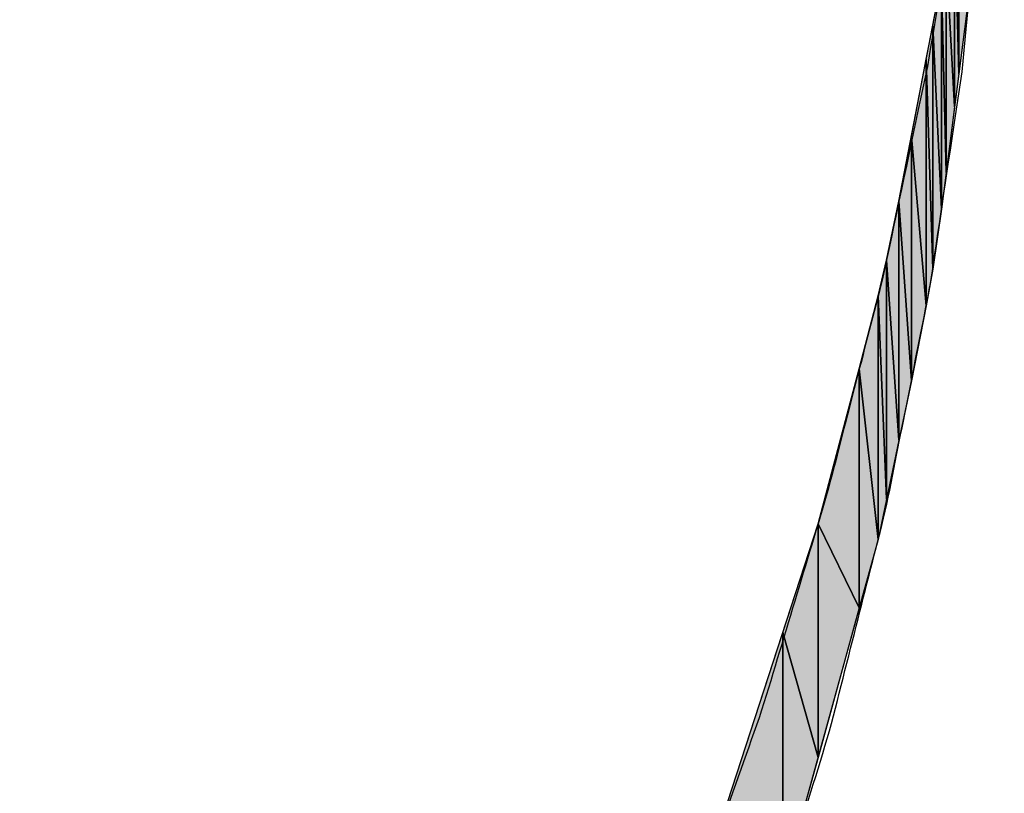
# Model space of a CAD drawing. Units: millimetres. Extents: x 0 to 1189, y 0 to 841.
# Drawn here: x 843 to 859, y 170 to 182 of the extents above; entities that cross this region are included whole.
import ezdxf

# ---------------------------------------------------------------- set-up
doc = ezdxf.new("R2010")
doc.units = ezdxf.units.MM
doc.header["$LTSCALE"] = 65.395
doc.layers.get('0').update_dxf_attribs({"linetype": 'CONTINUOUS'})

msp = doc.modelspace()

# ---------------------------------------------------------------- hatches: boundary and pattern name
at = {"linetype": 'CONTINUOUS'}
for points in [[(858.4037, 184.1245), (858.4723, 184.534), (858.4723, 181.3735)], [(858.5983, 182.3676), (858.4723, 181.3735), (858.4723, 184.534)], [(858.2669, 183.3177), (858.4037, 184.1245), (858.4037, 180.8321)], [(858.4723, 181.3735), (858.4037, 180.8321), (858.4037, 184.1245)], [(858.1904, 182.9201), (858.2669, 183.3177), (858.2669, 179.7539)], [(858.4037, 180.8321), (858.2669, 179.7539), (858.2669, 183.3177)], [(858.0447, 182.163), (858.1904, 182.9201), (858.1904, 179.1503)], [(858.2669, 179.7539), (858.1904, 179.1503), (858.1904, 182.9201)], [(857.9396, 181.6171), (858.0447, 182.163), (858.0447, 178.1621)], [(858.1904, 179.1503), (858.0447, 178.1621), (858.0447, 182.163)], [(857.6947, 180.3444), (857.9396, 181.6171), (857.9396, 177.5636)], [(858.0447, 178.1621), (857.9396, 177.5636), (857.9396, 181.6171)], [(857.4903, 179.2825), (857.6947, 180.3444), (857.6947, 176.3319)], [(857.9396, 177.5636), (857.6947, 176.3319), (857.6947, 180.3444)], [(857.2879, 178.3133), (857.4903, 179.2825), (857.4903, 175.353)], [(857.6947, 176.3319), (857.4903, 175.353), (857.4903, 179.2825)], [(857.1503, 177.7276), (857.2879, 178.3133), (857.2879, 174.3836)], [(857.4903, 175.353), (857.2879, 174.3836), (857.2879, 178.3133)], [(856.8388, 176.5241), (857.1496, 177.7249), (857.1496, 173.7213)], [(857.1496, 177.7249), (857.1503, 177.7276), (857.1503, 173.7246)], [(857.1503, 173.7246), (857.1496, 173.7213), (857.1496, 177.7249)], [(857.2879, 174.3836), (857.1503, 173.7246), (857.1503, 177.7276)], [(856.1602, 173.978), (856.8388, 176.5241), (856.8388, 172.596)], [(857.1496, 173.7213), (856.8388, 172.596), (856.8388, 176.5241)], [(855.5794, 172.19), (856.1602, 173.978), (856.1602, 170.1395)], [(856.8388, 172.596), (856.1602, 170.1395), (856.1602, 173.978)], [(854.5441, 169.0035), (855.5794, 172.19), (855.5794, 168.0365)], [(856.1602, 170.1395), (855.5794, 168.0365), (855.5794, 172.19)]]:
    msp.add_hatch(color=7, dxfattribs=at).paths.add_polyline_path(points)

# ---------------------------------------------------------------- linework, layer by layer
at = {"color": 7, "linetype": 'CONTINUOUS'}
for p, q in [((858.4723, 181.3735), (858.4723, 184.534)), ((858.4723, 184.534), (858.4723, 181.3735)), ((858.4723, 184.534), (858.4723, 181.3735)), ((858.4037, 184.1245), (858.4037, 180.8321)), ((858.4037, 184.1245), (858.4723, 181.3735)), ((858.4037, 180.8321), (858.4037, 184.1245)), ((858.4037, 184.1245), (858.4723, 181.3735)), ((858.4723, 181.3735), (858.4037, 184.1245)), ((858.4037, 184.1245), (858.4037, 180.8321)), ((857.4903, 179.2825), (858.2669, 183.3177)), ((858.7117, 183.2614), (858.1904, 179.1503)), ((858.2669, 183.3177), (858.4037, 180.8321)), ((858.2669, 179.7539), (858.2669, 183.3177)), ((858.2669, 183.3177), (858.4037, 180.8321)), ((858.4037, 180.8321), (858.2669, 183.3177)), ((858.2669, 183.3177), (858.2669, 179.7539)), ((858.2669, 183.3177), (858.2669, 179.7539)), ((858.0447, 182.163), (858.1904, 182.9201)), ((858.1904, 182.9201), (858.1904, 179.1503)), ((858.1904, 182.9201), (858.2669, 179.7539)), ((858.1904, 179.1503), (858.1904, 182.9201)), ((858.1904, 182.9201), (858.2669, 179.7539)), ((858.2669, 179.7539), (858.1904, 182.9201)), ((858.1904, 182.9201), (858.1904, 179.1503)), ((858.5983, 182.3676), (858.4723, 181.3735)), ((857.9396, 181.6171), (858.0447, 182.163)), ((858.0447, 182.163), (858.1904, 179.1503)), ((858.0447, 178.1621), (858.0447, 182.163)), ((858.0447, 182.163), (858.1904, 179.1503)), ((858.1904, 179.1503), (858.0447, 182.163)), ((858.0447, 182.163), (858.0447, 178.1621)), ((858.0447, 182.163), (858.0447, 178.1621)), ((857.6947, 180.3444), (857.9396, 181.6171)), ((857.9396, 181.6171), (857.9396, 177.5636)), ((857.9396, 181.6171), (858.0447, 178.1621)), ((857.9396, 177.5636), (857.9396, 181.6171)), ((857.9396, 181.6171), (858.0447, 178.1621)), ((858.0447, 178.1621), (857.9396, 181.6171)), ((857.9396, 181.6171), (857.9396, 177.5636)), ((858.4723, 181.3735), (858.4037, 180.8321)), ((858.4037, 180.8321), (858.2669, 179.7539)), ((857.4903, 179.2825), (857.6947, 180.3444)), ((857.6947, 180.3444), (857.9396, 177.5636)), ((857.6947, 176.3319), (857.6947, 180.3444)), ((857.6947, 180.3444), (857.9396, 177.5636)), ((857.9396, 177.5636), (857.6947, 180.3444)), ((857.6947, 180.3444), (857.6947, 176.3319)), ((857.6947, 180.3444), (857.6947, 176.3319)), ((858.2669, 179.7539), (858.1904, 179.1503)), ((857.2879, 178.3133), (857.4903, 179.2825)), ((857.2879, 178.3133), (857.4903, 179.2825)), ((857.4903, 179.2825), (857.6947, 176.3319)), ((857.4903, 175.353), (857.4903, 179.2825)), ((857.4903, 179.2825), (857.6947, 176.3319)), ((857.6947, 176.3319), (857.4903, 179.2825)), ((857.4903, 179.2825), (857.4903, 175.353)), ((857.4903, 179.2825), (857.4903, 175.353)), ((858.1904, 179.1503), (858.0447, 178.1621)), ((858.1904, 179.1503), (858.0447, 178.1621)), ((857.1503, 177.7276), (857.2879, 178.3133)), ((857.1503, 177.7276), (857.2879, 178.3133)), ((857.2879, 178.3133), (857.4903, 175.353)), ((857.2879, 174.3836), (857.2879, 178.3133)), ((857.2879, 178.3133), (857.4903, 175.353)), ((857.4903, 175.353), (857.2879, 178.3133)), ((857.2879, 178.3133), (857.2879, 174.3836)), ((857.2879, 178.3133), (857.2879, 174.3836)), ((858.0447, 178.1621), (857.9396, 177.5636)), ((858.0447, 178.1621), (857.9396, 177.5636)), ((856.8388, 176.5241), (857.1503, 177.7276)), ((856.8388, 176.5241), (857.1496, 177.7249)), ((857.1496, 177.7249), (857.1503, 177.7276)), ((857.1496, 177.7249), (857.1496, 173.7213)), ((857.1496, 177.7249), (857.1503, 173.7246)), ((857.1496, 173.7213), (857.1496, 177.7249)), ((857.1496, 177.7249), (857.1503, 173.7246)), ((857.1503, 173.7246), (857.1496, 177.7249)), ((857.1496, 177.7249), (857.1496, 173.7213)), ((857.1503, 177.7276), (857.2879, 174.3836)), ((857.1503, 173.7246), (857.1503, 177.7276)), ((857.1503, 177.7276), (857.2879, 174.3836)), ((857.2879, 174.3836), (857.1503, 177.7276)), ((857.1503, 177.7276), (857.1503, 173.7246)), ((857.1503, 177.7276), (857.1503, 173.7246)), ((857.9396, 177.5636), (857.6947, 176.3319)), ((857.9396, 177.5636), (857.6947, 176.3319)), ((856.1602, 173.978), (856.8388, 176.5241)), ((856.1602, 173.978), (856.8388, 176.5241)), ((856.8388, 176.5241), (856.8388, 172.596)), ((856.8388, 176.5241), (857.1496, 173.7213)), ((856.8388, 172.596), (856.8388, 176.5241)), ((856.8388, 176.5241), (857.1496, 173.7213)), ((857.1496, 173.7213), (856.8388, 176.5241)), ((856.8388, 176.5241), (856.8388, 172.596)), ((857.6947, 176.3319), (857.1496, 173.7213)), ((857.6947, 176.3319), (857.4903, 175.353)), ((857.4903, 175.353), (857.2879, 174.3836)), ((857.2879, 174.3836), (857.1503, 173.7246)), ((854.3641, 168.4495), (856.1602, 173.978)), ((855.5794, 172.19), (856.1602, 173.978)), ((856.8388, 172.596), (856.1602, 173.978)), ((856.8388, 172.596), (856.1602, 173.978)), ((856.1602, 173.978), (856.8388, 172.596)), ((856.1602, 170.1395), (856.1602, 173.978)), ((856.1602, 173.978), (856.1602, 170.1395)), ((856.1602, 173.978), (856.1602, 170.1395)), ((857.1496, 173.7213), (855.5794, 168.0365)), ((857.1496, 173.7213), (856.8388, 172.596)), ((857.1503, 173.7246), (857.1496, 173.7213)), ((856.8388, 172.596), (856.1602, 170.1395)), ((854.5441, 169.0035), (855.5794, 172.19)), ((855.5794, 172.19), (855.5794, 168.0365)), ((855.5794, 172.19), (856.1602, 170.1395)), ((855.5794, 168.0365), (855.5794, 172.19)), ((855.5794, 172.19), (856.1602, 170.1395)), ((856.1602, 170.1395), (855.5794, 172.19)), ((855.5794, 172.19), (855.5794, 168.0365)), ((856.1602, 170.1395), (855.5794, 168.0365))]:
    msp.add_line(p, q, dxfattribs=at)
for points, knots in [([(779.2226, 113.9944), (779.2226, 113.9944), (777.7503, 114.0299), (774.9899, 114.0964), (772.2383, 114.2907), (768.183, 114.5539), (763.1218, 115.5735), (758.0672, 116.5803), (752.0167, 118.3595), (745.4811, 121.359), (738.9512, 124.3481), (731.9984, 128.7017), (725.409, 134.6197), (718.869, 140.5707), (712.7259, 148.1241), (708.046, 157.1361), (703.3558, 166.1231), (700.1768, 176.5617), (699.3109, 187.6059), (698.8731, 193.1259), (698.9891, 198.7727), (699.7176, 204.4288), (700.4443, 210.079), (701.7866, 215.7216), (703.7438, 221.1972), (707.6625, 232.1509), (714.1525, 242.3527), (722.4776, 250.7394), (730.8629, 259.0662), (741.0661, 265.5551), (752.0195, 269.4741), (757.4951, 271.4312), (763.1379, 272.7735), (768.7881, 273.5002), (774.4385, 274.2284), (780.0959, 274.3448), (785.609, 273.907), (796.6576, 273.0407), (807.0932, 269.8618), (816.0811, 265.1714), (825.0931, 260.4916), (832.6466, 254.3484), (838.5976, 247.8083), (844.5155, 241.2188), (848.8699, 234.2665), (851.8585, 227.7362), (854.8579, 221.2005), (856.637, 215.1499), (857.6439, 210.0953), (858.6633, 205.0339), (858.9264, 200.9789), (859.1206, 198.2273), (859.1871, 195.4668), (859.2225, 193.9945), (859.2225, 193.9945), (859.2225, 193.9945), (859.1795, 195.4664), (859.0987, 198.2262), (858.8903, 200.9762), (858.6061, 205.0278), (857.5614, 210.0785), (856.5295, 215.1224), (854.7211, 221.1549), (851.6947, 227.66), (850.1571, 230.8958), (848.3656, 234.2768), (846.1256, 237.6183), (843.9099, 240.9713), (841.36, 244.3567), (838.3981, 247.6274), (832.4553, 254.135), (824.9178, 260.2422), (815.9336, 264.8872), (811.4488, 267.2103), (806.6164, 269.1669), (801.5217, 270.6401), (796.4293, 272.1147), (791.0717, 273.1044), (785.5836, 273.5306), (780.0887, 273.9571), (774.4617, 273.8307), (768.8406, 273.0962), (763.2203, 272.3632), (757.6101, 271.018), (752.1681, 269.0619), (741.2812, 265.1457), (731.152, 258.6733), (722.8304, 250.3866), (714.5422, 242.0664), (708.0709, 231.9359), (704.1544, 221.0492), (702.1983, 215.6072), (700.853, 209.9968), (700.12, 204.3765), (699.386, 198.7611), (699.2591, 193.1235), (699.6857, 187.6355), (700.528, 176.6413), (703.6739, 166.2427), (708.3295, 157.2833), (712.9745, 148.299), (719.0817, 140.7614), (725.5894, 134.8186), (728.8601, 131.8566), (732.2459, 129.3074), (735.5983, 127.0908), (738.9398, 124.8508), (742.321, 123.0593), (745.5568, 121.5218), (752.062, 118.4954), (758.0945, 116.6871), (763.1385, 115.6553), (768.1893, 114.6107), (772.2408, 114.3267), (774.9906, 114.1183), (777.7505, 114.0375), (779.2226, 113.9944), (779.2226, 113.9944)], [0, 0, 0, 0, 1, 1, 1, 2, 2, 2, 3, 3, 3, 4, 4, 4, 5, 5, 5, 6, 6, 6, 7, 7, 7, 8, 8, 8, 9, 9, 9, 10, 10, 10, 11, 11, 11, 12, 12, 12, 13, 13, 13, 14, 14, 14, 15, 15, 15, 16, 16, 16, 17, 17, 17, 18, 18, 18, 19, 19, 19, 20, 20, 20, 21, 21, 21, 22, 22, 22, 23, 23, 23, 24, 24, 24, 25, 25, 25, 26, 26, 26, 27, 27, 27, 28, 28, 28, 29, 29, 29, 30, 30, 30, 31, 31, 31, 32, 32, 32, 33, 33, 33, 34, 34, 34, 35, 35, 35, 36, 36, 36, 37, 37, 37, 38, 38, 38, 39, 39, 39, 39]), ([(859.0689, 188.9946), (859.0689, 188.9946), (859.0492, 188.5428), (859.0125, 187.6958), (858.9941, 187.2722), (858.9714, 186.7498), (858.9447, 186.1357), (858.9292, 185.8287), (858.9219, 185.4983), (858.8969, 185.1468), (858.8627, 184.7954), (858.8263, 184.4219), (858.7879, 184.0274), (858.7092, 183.2366), (858.6221, 182.3612), (858.5273, 181.408), (858.386, 180.4612), (858.2332, 179.4371), (858.0699, 178.3429), (857.9991, 177.7929), (857.8693, 177.2365), (857.7595, 176.6585), (857.6448, 176.0811), (857.5268, 175.487), (857.4057, 174.8774), (857.2981, 174.264), (857.1294, 173.649), (856.9703, 173.0157), (856.8097, 172.3824), (856.6454, 171.7345), (856.4777, 171.0728), (856.3176, 170.4083), (856.0884, 169.7495), (855.8908, 169.0668), (855.6815, 168.3877), (855.482, 167.6906), (855.2534, 166.9902), (855.0051, 166.2962), (854.7525, 165.5906), (854.496, 164.874), (854.3669, 164.5158), (854.2367, 164.1549), (854.1056, 163.7914), (853.9593, 163.4338), (853.812, 163.0736), (853.6637, 162.711), (853.3645, 161.986), (853.0613, 161.2513), (852.7543, 160.5075), (852.4271, 159.7725), (852.0736, 159.0384), (851.728, 158.2904), (851.5538, 157.917), (851.3786, 157.5416), (851.2024, 157.1642), (851.0173, 156.7915), (850.8142, 156.4252), (850.6194, 156.0527), (850.2239, 155.3102), (849.8246, 154.5606), (849.422, 153.8047), (848.5439, 152.3347), (847.6999, 150.808), (846.7084, 149.3482), (846.2197, 148.6142), (845.7627, 147.8513), (845.2285, 147.1364), (844.705, 146.414), (844.179, 145.6879), (843.6508, 144.9591), (841.4584, 142.1021), (839.0609, 139.3326), (836.4979, 136.7193), (833.8863, 134.1546), (831.1153, 131.7584), (828.2587, 129.5656), (827.5302, 129.0369), (826.8044, 128.5103), (826.0824, 127.9865), (825.3675, 127.4522), (824.6045, 126.9952), (823.8705, 126.5065), (822.4105, 125.5152), (820.8837, 124.6711), (819.4136, 123.7931), (818.6577, 123.3906), (817.908, 122.9913), (817.1655, 122.596), (816.7931, 122.4006), (816.4262, 122.1993), (816.0545, 122.0117), (815.6772, 121.8356), (815.3017, 121.6604), (814.9282, 121.4861), (814.1801, 121.1406), (813.446, 120.7871), (812.711, 120.46), (811.9671, 120.1532), (811.2323, 119.85), (810.5073, 119.5508), (810.1447, 119.4025), (809.7845, 119.2553), (809.4269, 119.109), (809.0633, 118.9779), (808.7023, 118.8479), (808.3441, 118.7187), (807.6276, 118.462), (806.922, 118.2091), (806.2281, 117.9606), (805.5276, 117.7322), (804.8305, 117.5327), (804.1513, 117.3236), (803.4686, 117.126), (802.8097, 116.8969), (802.1452, 116.7369), (801.4834, 116.5693), (800.8354, 116.4051), (800.2021, 116.2446), (799.5686, 116.0861), (798.954, 115.9163), (798.3404, 115.8088), (797.7307, 115.6879), (797.1367, 115.57), (796.5593, 115.4553), (795.9812, 115.3456), (795.4247, 115.2159), (794.8747, 115.1453), (793.7805, 114.9821), (792.7563, 114.8293), (791.8094, 114.6881), (790.8574, 114.5937), (789.9829, 114.5069), (789.1931, 114.4285), (788.7987, 114.3901), (788.4254, 114.3537), (788.0742, 114.3196), (787.7221, 114.2943), (787.3905, 114.2873), (787.0831, 114.2717), (786.4682, 114.2452), (785.9452, 114.2225), (785.5211, 114.2042), (784.6743, 114.1677), (784.2226, 114.1482), (784.2226, 114.1482), (784.2226, 114.1482), (784.6714, 114.2053), (785.5127, 114.3124), (785.9327, 114.366), (786.4508, 114.4319), (787.0599, 114.5096), (787.3639, 114.5494), (787.6906, 114.5921), (788.0392, 114.6378), (788.3861, 114.696), (788.7547, 114.758), (789.1441, 114.8233), (789.9215, 114.9553), (790.7822, 115.1013), (791.7193, 115.2605), (792.6483, 115.4569), (793.653, 115.6691), (794.7265, 115.8961), (795.2652, 115.9967), (795.8094, 116.1571), (796.374, 116.2982), (796.9374, 116.4439), (797.5169, 116.5937), (798.1117, 116.7476), (798.7087, 116.8911), (799.3096, 117.0814), (799.9268, 117.2671), (800.5436, 117.4531), (801.1746, 117.6436), (801.819, 117.8379), (802.4654, 118.0243), (803.1052, 118.2801), (803.7677, 118.5044), (804.4265, 118.7404), (805.1022, 118.9666), (805.7801, 119.2218), (806.453, 119.4907), (807.1372, 119.7641), (807.832, 120.0416), (808.1794, 120.1796), (808.5294, 120.3188), (808.8819, 120.4588), (809.2283, 120.6138), (809.5771, 120.7699), (809.9283, 120.927), (810.6295, 121.2432), (811.3402, 121.5636), (812.0597, 121.888), (812.7697, 122.232), (813.4779, 122.6022), (814.1992, 122.9639), (814.5591, 123.1461), (814.9209, 123.3293), (815.2846, 123.5134), (815.6448, 123.7041), (816.0002, 123.9085), (816.3609, 124.107), (817.0797, 124.5078), (817.8054, 124.9126), (818.5371, 125.3207), (821.4194, 127.0338), (824.2823, 128.9832), (827.0881, 131.1014), (829.8633, 133.2599), (832.5496, 135.6183), (835.0845, 138.1327), (837.6006, 140.666), (839.9576, 143.3535), (842.1165, 146.1285), (844.2377, 148.9322), (846.1847, 151.7969), (847.8983, 154.6789), (848.3065, 155.4107), (848.7112, 156.1364), (849.1121, 156.8554), (849.3113, 157.2156), (849.5095, 157.5742), (849.7067, 157.9311), (849.8908, 158.2947), (850.074, 158.6566), (850.2562, 159.0166), (850.6178, 159.7379), (850.9879, 160.4462), (851.3318, 161.1562), (851.6562, 161.8759), (851.9766, 162.5866), (852.2926, 163.2878), (852.4497, 163.639), (852.6058, 163.9879), (852.7608, 164.3342), (852.9008, 164.6868), (853.0398, 165.037), (853.1778, 165.3843), (853.4556, 166.0791), (853.7292, 166.7632), (853.9982, 167.4359), (854.2534, 168.114), (854.4796, 168.7898), (854.7155, 169.4487), (854.9397, 170.1112), (855.1953, 170.751), (855.3816, 171.3975), (855.5759, 172.042), (855.7662, 172.673), (855.9522, 173.2898), (856.1372, 173.9071), (856.3289, 174.5079), (856.472, 175.105), (856.6258, 175.6998), (856.7755, 176.2793), (856.9211, 176.8427), (857.0621, 177.4074), (857.2224, 177.9516), (857.3229, 178.4903), (857.5497, 179.5639), (857.762, 180.5687), (857.9583, 181.4977), (858.117, 182.4337), (858.2628, 183.2934), (858.3945, 184.0699), (858.4597, 184.4592), (858.5215, 184.8276), (858.5797, 185.1743), (858.6312, 185.5225), (858.6677, 185.8512), (858.7081, 186.1558), (858.7856, 186.7656), (858.8515, 187.2843), (858.9049, 187.7049), (859.0119, 188.546), (859.0689, 188.9946), (859.0689, 188.9946)], [0, 0, 0, 0, 1, 1, 1, 2, 2, 2, 3, 3, 3, 4, 4, 4, 5, 5, 5, 6, 6, 6, 7, 7, 7, 8, 8, 8, 9, 9, 9, 10, 10, 10, 11, 11, 11, 12, 12, 12, 13, 13, 13, 14, 14, 14, 15, 15, 15, 16, 16, 16, 17, 17, 17, 18, 18, 18, 19, 19, 19, 20, 20, 20, 21, 21, 21, 22, 22, 22, 23, 23, 23, 24, 24, 24, 25, 25, 25, 26, 26, 26, 27, 27, 27, 28, 28, 28, 29, 29, 29, 30, 30, 30, 31, 31, 31, 32, 32, 32, 33, 33, 33, 34, 34, 34, 35, 35, 35, 36, 36, 36, 37, 37, 37, 38, 38, 38, 39, 39, 39, 40, 40, 40, 41, 41, 41, 42, 42, 42, 43, 43, 43, 44, 44, 44, 45, 45, 45, 46, 46, 46, 47, 47, 47, 48, 48, 48, 49, 49, 49, 50, 50, 50, 51, 51, 51, 52, 52, 52, 53, 53, 53, 54, 54, 54, 55, 55, 55, 56, 56, 56, 57, 57, 57, 58, 58, 58, 59, 59, 59, 60, 60, 60, 61, 61, 61, 62, 62, 62, 63, 63, 63, 64, 64, 64, 65, 65, 65, 66, 66, 66, 67, 67, 67, 68, 68, 68, 69, 69, 69, 70, 70, 70, 71, 71, 71, 72, 72, 72, 73, 73, 73, 74, 74, 74, 75, 75, 75, 76, 76, 76, 77, 77, 77, 78, 78, 78, 79, 79, 79, 80, 80, 80, 81, 81, 81, 82, 82, 82, 83, 83, 83, 84, 84, 84, 85, 85, 85, 86, 86, 86, 87, 87, 87, 88, 88, 88, 89, 89, 89, 90, 90, 90, 91, 91, 91, 92, 92, 92, 92])]:
    msp.add_open_spline(points, degree=3, knots=knots, dxfattribs=at)

doc.saveas('drawing.dxf')
